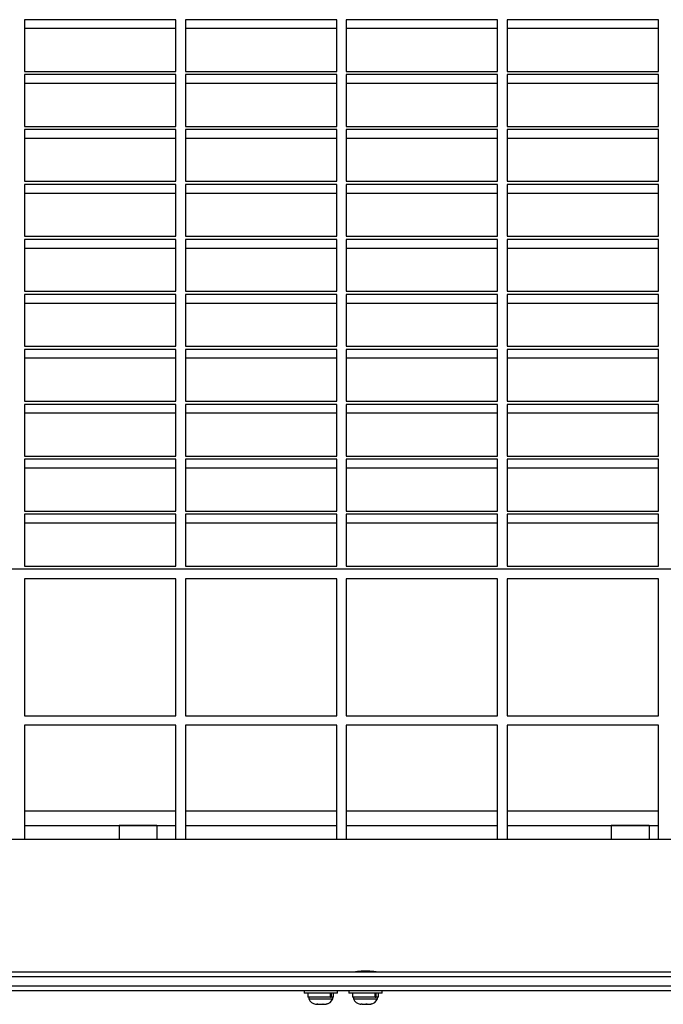
# Model space of a CAD drawing. Extents: x -131 to 130, y 0 to 76.
# Drawn here: x -62 to -45, y 23 to 49 of the extents above; entities that cross this region are included whole.
import ezdxf

# ---------------------------------------------------------------- set-up
doc = ezdxf.new("R2010")
doc.units = 0
doc.header["$LTSCALE"] = 0.125
doc.header["$MEASUREMENT"] = 0
doc.layers.add('CONTOUR', color=7, linetype='CONTINUOUS')

msp = doc.modelspace()

# ---------------------------------------------------------------- linework, layer by layer
at = {"layer": 'CONTOUR', "lineweight": 25}
for p, q in [((-57.884, 48.82), (-61.884, 48.82)), ((-61.884, 48.82), (-61.884, 47.453)), ((-57.884, 47.453), (-57.884, 48.82)), ((-53.634, 48.82), (-57.634, 48.82)), ((-57.634, 48.82), (-57.634, 47.453)), ((-53.634, 47.453), (-53.634, 48.82)), ((-49.384, 48.82), (-53.384, 48.82)), ((-53.384, 48.82), (-53.384, 47.453)), ((-49.384, 47.453), (-49.384, 48.82)), ((-45.134, 48.82), (-49.134, 48.82)), ((-49.134, 48.82), (-49.134, 47.453)), ((-45.134, 47.453), (-45.134, 48.82)), ((-57.884, 48.585), (-61.884, 48.585)), ((-53.634, 48.585), (-57.634, 48.585)), ((-49.384, 48.585), (-53.384, 48.585)), ((-45.134, 48.585), (-49.134, 48.585)), ((-61.884, 47.453), (-57.884, 47.453)), ((-57.634, 47.453), (-53.634, 47.453)), ((-53.384, 47.453), (-49.384, 47.453)), ((-49.134, 47.453), (-45.134, 47.453)), ((-57.884, 47.367), (-61.884, 47.367)), ((-61.884, 47.367), (-61.884, 46)), ((-57.884, 47.132), (-61.884, 47.132)), ((-57.884, 46), (-57.884, 47.367)), ((-53.634, 47.367), (-57.634, 47.367)), ((-57.634, 47.367), (-57.634, 46)), ((-53.634, 47.132), (-57.634, 47.132)), ((-53.634, 46), (-53.634, 47.367)), ((-49.384, 47.367), (-53.384, 47.367)), ((-53.384, 47.367), (-53.384, 46)), ((-49.384, 47.132), (-53.384, 47.132)), ((-49.384, 46), (-49.384, 47.367)), ((-45.134, 47.367), (-49.134, 47.367)), ((-49.134, 47.367), (-49.134, 46)), ((-45.134, 47.132), (-49.134, 47.132)), ((-45.134, 46), (-45.134, 47.367)), ((-61.884, 46), (-57.884, 46)), ((-57.884, 45.914), (-61.884, 45.914)), ((-61.884, 45.914), (-61.884, 44.547)), ((-57.884, 44.547), (-57.884, 45.914)), ((-57.634, 46), (-53.634, 46)), ((-53.634, 45.914), (-57.634, 45.914)), ((-57.634, 45.914), (-57.634, 44.547)), ((-53.634, 44.547), (-53.634, 45.914)), ((-53.384, 46), (-49.384, 46)), ((-49.384, 45.914), (-53.384, 45.914)), ((-53.384, 45.914), (-53.384, 44.547)), ((-49.384, 44.547), (-49.384, 45.914)), ((-49.134, 46), (-45.134, 46)), ((-45.134, 45.914), (-49.134, 45.914)), ((-49.134, 45.914), (-49.134, 44.547)), ((-45.134, 44.547), (-45.134, 45.914)), ((-57.884, 45.68), (-61.884, 45.68)), ((-53.634, 45.68), (-57.634, 45.68)), ((-49.384, 45.68), (-53.384, 45.68)), ((-45.134, 45.68), (-49.134, 45.68)), ((-61.884, 44.547), (-57.884, 44.547)), ((-57.634, 44.547), (-53.634, 44.547)), ((-53.384, 44.547), (-49.384, 44.547)), ((-49.134, 44.547), (-45.134, 44.547)), ((-57.884, 44.462), (-61.884, 44.462)), ((-61.884, 44.462), (-61.884, 43.095)), ((-57.884, 43.095), (-57.884, 44.462)), ((-53.634, 44.462), (-57.634, 44.462)), ((-57.634, 44.462), (-57.634, 43.095)), ((-53.634, 43.095), (-53.634, 44.462)), ((-49.384, 44.462), (-53.384, 44.462)), ((-53.384, 44.462), (-53.384, 43.095)), ((-49.384, 43.095), (-49.384, 44.462)), ((-45.134, 44.462), (-49.134, 44.462)), ((-49.134, 44.462), (-49.134, 43.095)), ((-45.134, 43.095), (-45.134, 44.462)), ((-57.884, 44.227), (-61.884, 44.227)), ((-53.634, 44.227), (-57.634, 44.227)), ((-49.384, 44.227), (-53.384, 44.227)), ((-45.134, 44.227), (-49.134, 44.227)), ((-61.884, 43.095), (-57.884, 43.095)), ((-57.884, 43.009), (-61.884, 43.009)), ((-61.884, 43.009), (-61.884, 41.642)), ((-57.884, 41.642), (-57.884, 43.009)), ((-57.634, 43.095), (-53.634, 43.095)), ((-53.634, 43.009), (-57.634, 43.009)), ((-57.634, 43.009), (-57.634, 41.642)), ((-53.634, 41.642), (-53.634, 43.009)), ((-53.384, 43.095), (-49.384, 43.095)), ((-49.384, 43.009), (-53.384, 43.009)), ((-53.384, 43.009), (-53.384, 41.642)), ((-49.384, 41.642), (-49.384, 43.009)), ((-49.134, 43.095), (-45.134, 43.095)), ((-45.134, 43.009), (-49.134, 43.009)), ((-49.134, 43.009), (-49.134, 41.642)), ((-45.134, 41.642), (-45.134, 43.009)), ((-57.884, 42.774), (-61.884, 42.774)), ((-53.634, 42.774), (-57.634, 42.774)), ((-49.384, 42.774), (-53.384, 42.774)), ((-45.134, 42.774), (-49.134, 42.774)), ((-61.884, 41.642), (-57.884, 41.642)), ((-57.884, 41.556), (-61.884, 41.556)), ((-61.884, 41.556), (-61.884, 40.189)), ((-57.884, 40.189), (-57.884, 41.556)), ((-57.634, 41.642), (-53.634, 41.642)), ((-53.634, 41.556), (-57.634, 41.556)), ((-57.634, 41.556), (-57.634, 40.189)), ((-53.634, 40.189), (-53.634, 41.556)), ((-53.384, 41.642), (-49.384, 41.642)), ((-49.384, 41.556), (-53.384, 41.556)), ((-53.384, 41.556), (-53.384, 40.189)), ((-49.384, 40.189), (-49.384, 41.556)), ((-49.134, 41.642), (-45.134, 41.642)), ((-45.134, 41.556), (-49.134, 41.556)), ((-49.134, 41.556), (-49.134, 40.189)), ((-45.134, 40.189), (-45.134, 41.556)), ((-57.884, 41.321), (-61.884, 41.321)), ((-53.634, 41.321), (-57.634, 41.321)), ((-49.384, 41.321), (-53.384, 41.321)), ((-45.134, 41.321), (-49.134, 41.321)), ((-61.884, 40.189), (-57.884, 40.189)), ((-57.884, 40.104), (-61.884, 40.104)), ((-61.884, 40.104), (-61.884, 38.736)), ((-57.884, 38.736), (-57.884, 40.104)), ((-57.634, 40.189), (-53.634, 40.189)), ((-53.634, 40.104), (-57.634, 40.104)), ((-57.634, 40.104), (-57.634, 38.736)), ((-53.634, 38.736), (-53.634, 40.104)), ((-53.384, 40.189), (-49.384, 40.189)), ((-49.384, 40.104), (-53.384, 40.104)), ((-53.384, 40.104), (-53.384, 38.736)), ((-49.384, 38.736), (-49.384, 40.104)), ((-49.134, 40.189), (-45.134, 40.189)), ((-45.134, 40.104), (-49.134, 40.104)), ((-49.134, 40.104), (-49.134, 38.736)), ((-45.134, 38.736), (-45.134, 40.104)), ((-57.884, 39.869), (-61.884, 39.869)), ((-53.634, 39.869), (-57.634, 39.869)), ((-49.384, 39.869), (-53.384, 39.869)), ((-45.134, 39.869), (-49.134, 39.869)), ((-61.884, 38.736), (-57.884, 38.736)), ((-57.884, 38.651), (-61.884, 38.651)), ((-61.884, 38.651), (-61.884, 37.284)), ((-57.884, 37.284), (-57.884, 38.651)), ((-57.634, 38.736), (-53.634, 38.736)), ((-53.634, 38.651), (-57.634, 38.651)), ((-57.634, 38.651), (-57.634, 37.284)), ((-53.634, 37.284), (-53.634, 38.651)), ((-53.384, 38.736), (-49.384, 38.736)), ((-49.384, 38.651), (-53.384, 38.651)), ((-53.384, 38.651), (-53.384, 37.284)), ((-49.384, 37.284), (-49.384, 38.651)), ((-49.134, 38.736), (-45.134, 38.736)), ((-45.134, 38.651), (-49.134, 38.651)), ((-49.134, 38.651), (-49.134, 37.284)), ((-45.134, 37.284), (-45.134, 38.651)), ((-57.884, 38.416), (-61.884, 38.416)), ((-53.634, 38.416), (-57.634, 38.416)), ((-49.384, 38.416), (-53.384, 38.416)), ((-45.134, 38.416), (-49.134, 38.416)), ((-61.884, 37.284), (-57.884, 37.284)), ((-57.634, 37.284), (-53.634, 37.284)), ((-53.384, 37.284), (-49.384, 37.284)), ((-49.134, 37.284), (-45.134, 37.284)), ((-57.884, 37.198), (-61.884, 37.198)), ((-61.884, 37.198), (-61.884, 35.831)), ((-57.884, 36.963), (-61.884, 36.963)), ((-57.884, 35.831), (-57.884, 37.198)), ((-53.634, 37.198), (-57.634, 37.198)), ((-57.634, 37.198), (-57.634, 35.831)), ((-53.634, 36.963), (-57.634, 36.963)), ((-53.634, 35.831), (-53.634, 37.198)), ((-49.384, 37.198), (-53.384, 37.198)), ((-53.384, 37.198), (-53.384, 35.831)), ((-49.384, 36.963), (-53.384, 36.963)), ((-49.384, 35.831), (-49.384, 37.198)), ((-45.134, 37.198), (-49.134, 37.198)), ((-49.134, 37.198), (-49.134, 35.831)), ((-45.134, 36.963), (-49.134, 36.963)), ((-45.134, 35.831), (-45.134, 37.198)), ((-61.884, 35.831), (-57.884, 35.831)), ((-57.884, 35.745), (-61.884, 35.745)), ((-61.884, 35.745), (-61.884, 34.378)), ((-57.884, 34.378), (-57.884, 35.745)), ((-57.634, 35.831), (-53.634, 35.831)), ((-53.634, 35.745), (-57.634, 35.745)), ((-57.634, 35.745), (-57.634, 34.378)), ((-53.634, 34.378), (-53.634, 35.745)), ((-53.384, 35.831), (-49.384, 35.831)), ((-49.384, 35.745), (-53.384, 35.745)), ((-53.384, 35.745), (-53.384, 34.378)), ((-49.384, 34.378), (-49.384, 35.745)), ((-49.134, 35.831), (-45.134, 35.831)), ((-45.134, 35.745), (-49.134, 35.745)), ((-49.134, 35.745), (-49.134, 34.378)), ((-45.134, 34.378), (-45.134, 35.745)), ((-57.884, 35.511), (-61.884, 35.511)), ((-53.634, 35.511), (-57.634, 35.511)), ((-49.384, 35.511), (-53.384, 35.511)), ((-45.134, 35.511), (-49.134, 35.511)), ((-61.884, 34.378), (-57.884, 34.378)), ((-57.634, 34.378), (-53.634, 34.378)), ((-53.384, 34.378), (-49.384, 34.378)), ((-49.134, 34.378), (-45.134, 34.378)), ((72.366, 34.293), (-73.134, 34.293)), ((-61.884, 34.043), (-61.884, 30.418)), ((-57.884, 34.043), (-61.884, 34.043)), ((-57.884, 30.418), (-57.884, 34.043)), ((-57.634, 34.043), (-57.634, 30.418)), ((-53.634, 34.043), (-57.634, 34.043)), ((-53.634, 30.418), (-53.634, 34.043)), ((-53.384, 34.043), (-53.384, 30.418)), ((-49.384, 34.043), (-53.384, 34.043)), ((-49.384, 30.418), (-49.384, 34.043)), ((-49.134, 34.043), (-49.134, 30.418)), ((-45.134, 34.043), (-49.134, 34.043)), ((-45.134, 30.418), (-45.134, 34.043)), ((-61.884, 30.418), (-57.884, 30.418)), ((-57.634, 30.418), (-53.634, 30.418)), ((-53.384, 30.418), (-49.384, 30.418)), ((-49.134, 30.418), (-45.134, 30.418)), ((-61.884, 30.168), (-61.884, 27.147)), ((-57.884, 30.168), (-61.884, 30.168)), ((-57.884, 27.147), (-57.884, 30.168)), ((-57.634, 30.168), (-57.634, 27.147)), ((-53.634, 30.168), (-57.634, 30.168)), ((-53.634, 27.147), (-53.634, 30.168)), ((-53.384, 30.168), (-53.384, 27.147)), ((-49.384, 30.168), (-53.384, 30.168)), ((-49.384, 27.147), (-49.384, 30.168)), ((-49.134, 30.168), (-49.134, 27.147)), ((-45.134, 30.168), (-49.134, 30.168)), ((-45.134, 27.147), (-45.134, 30.168)), ((-57.884, 27.897), (-61.884, 27.897)), ((-53.634, 27.897), (-57.634, 27.897)), ((-49.384, 27.897), (-53.384, 27.897)), ((-45.134, 27.897), (-49.134, 27.897)), ((-61.884, 27.522), (-57.884, 27.522)), ((-58.384, 27.522), (-59.384, 27.522)), ((-59.384, 27.522), (-59.384, 27.147)), ((-58.384, 27.522), (-58.384, 27.147)), ((-57.634, 27.522), (-53.634, 27.522)), ((-53.384, 27.522), (-49.384, 27.522)), ((-49.134, 27.522), (-45.134, 27.522)), ((-45.384, 27.522), (-46.384, 27.522)), ((-46.384, 27.522), (-46.384, 27.147)), ((-45.384, 27.522), (-45.384, 27.147)), ((71.991, 27.147), (-72.762, 27.147)), ((-0.884, 23.522), (-71.28, 23.522)), ((-71.251, 23.647), (-0.884, 23.647)), ((-53.134, 23.647), (-53.134, 23.647)), ((-53.134, 23.647), (-53.134, 23.647)), ((-53.129, 23.647), (-53.129, 23.648)), ((-53.124, 23.648), (-53.124, 23.647)), ((-53.118, 23.647), (-53.118, 23.649)), ((-53.109, 23.65), (-53.109, 23.647)), ((-53.1, 23.647), (-53.1, 23.652)), ((-53.089, 23.654), (-53.089, 23.647)), ((-53.077, 23.647), (-53.077, 23.656)), ((-53.063, 23.657), (-53.063, 23.647)), ((-53.049, 23.647), (-53.049, 23.659)), ((-53.032, 23.66), (-53.032, 23.647)), ((-53.016, 23.647), (-53.016, 23.662)), ((-52.998, 23.663), (-52.998, 23.647)), ((-52.98, 23.647), (-52.98, 23.665)), ((-52.96, 23.665), (-52.96, 23.647)), ((-52.941, 23.647), (-52.941, 23.666)), ((-52.92, 23.667), (-52.92, 23.647)), ((-52.9, 23.647), (-52.9, 23.668)), ((-52.878, 23.668), (-52.878, 23.647)), ((-52.858, 23.647), (-52.858, 23.668)), ((-52.837, 23.667), (-52.837, 23.647)), ((-52.817, 23.647), (-52.817, 23.667)), ((-52.796, 23.667), (-52.796, 23.647)), ((-52.777, 23.647), (-52.777, 23.665)), ((-52.757, 23.664), (-52.757, 23.647)), ((-52.739, 23.647), (-52.739, 23.663)), ((-52.72, 23.662), (-52.72, 23.647)), ((-52.704, 23.647), (-52.704, 23.66)), ((-52.688, 23.659), (-52.688, 23.647)), ((-52.674, 23.647), (-52.674, 23.657)), ((-52.659, 23.656), (-52.659, 23.647)), ((-52.648, 23.647), (-52.648, 23.654)), ((-52.636, 23.652), (-52.636, 23.647)), ((-52.627, 23.647), (-52.627, 23.65)), ((-52.613, 23.647), (-52.613, 23.648)), ((-52.608, 23.648), (-52.608, 23.647)), ((-52.605, 23.647), (-52.605, 23.647)), ((-52.603, 23.647), (-52.603, 23.647)), ((-52.603, 23.647), (-52.603, 23.647)), ((-0.884, 23.272), (-71.28, 23.272)), ((-0.884, 23.147), (-71.251, 23.147)), ((-54.494, 23.147), (-54.494, 23.085)), ((-53.619, 23.085), (-54.494, 23.085)), ((-54.397, 23.085), (-54.397, 22.979)), ((-53.797, 22.979), (-54.397, 22.979)), ((-54.375, 22.979), (-54.375, 22.932)), ((-54.375, 22.932), (-53.805, 22.932)), ((-53.805, 22.932), (-53.738, 22.932)), ((-53.797, 22.979), (-53.797, 23.085)), ((-53.797, 22.979), (-53.785, 22.979)), ((-53.785, 23.085), (-53.785, 22.979)), ((-53.716, 22.979), (-53.785, 22.979)), ((-53.738, 22.932), (-53.738, 22.979)), ((-53.716, 22.979), (-53.716, 23.085)), ((-53.619, 23.085), (-53.619, 23.147)), ((-53.314, 23.147), (-53.314, 23.085)), ((-52.439, 23.085), (-53.314, 23.085)), ((-53.217, 23.085), (-53.217, 22.979)), ((-52.617, 22.979), (-53.217, 22.979)), ((-53.195, 22.979), (-53.195, 22.932)), ((-53.195, 22.932), (-52.558, 22.932)), ((-52.617, 22.979), (-52.617, 23.085)), ((-52.617, 22.979), (-52.605, 22.979)), ((-52.605, 23.085), (-52.605, 22.979)), ((-52.536, 22.979), (-52.605, 22.979)), ((-52.558, 22.932), (-52.558, 22.979)), ((-52.536, 22.979), (-52.536, 23.085)), ((-52.439, 23.085), (-52.439, 23.147)), ((-54.197, 22.791), (-54.157, 22.791)), ((-54.149, 22.791), (-54.157, 22.791)), ((-54.149, 22.796), (-54.149, 22.791)), ((-54.135, 22.791), (-54.149, 22.791)), ((-54.135, 22.791), (-54.127, 22.791)), ((-54.127, 22.791), (-54.022, 22.791)), ((-54.022, 22.791), (-53.992, 22.8)), ((-54.017, 22.791), (-54.022, 22.791)), ((-54.017, 22.791), (-53.987, 22.791)), ((-53.992, 22.8), (-53.987, 22.791)), ((-53.987, 22.791), (-53.921, 22.791)), ((-53.921, 22.791), (-53.886, 22.8)), ((-53.921, 22.791), (-53.916, 22.791)), ((-53.886, 22.8), (-53.916, 22.791)), ((-53.017, 22.791), (-52.991, 22.791)), ((-53.002, 22.8), (-52.965, 22.791)), ((-52.991, 22.791), (-53.002, 22.8)), ((-52.973, 22.791), (-52.991, 22.791)), ((-52.965, 22.791), (-52.973, 22.791)), ((-52.965, 22.791), (-52.863, 22.791)), ((-52.837, 22.791), (-52.863, 22.791)), ((-52.837, 22.791), (-52.826, 22.791)), ((-52.826, 22.791), (-52.748, 22.791)), ((-52.748, 22.791), (-52.712, 22.8)), ((-52.748, 22.791), (-52.738, 22.791)), ((-52.712, 22.8), (-52.738, 22.791)), ((-52.738, 22.791), (-52.736, 22.791))]:
    msp.add_line(p, q, dxfattribs=at)
for centre, start, end in [((-54.145, 23.04), 205.1707, 258.2589), ((-53.968, 23.04), 282.0667, 334.8293), ((-52.965, 23.04), 205.1707, 258.2589), ((-52.788, 23.04), 281.7411, 334.8293)]:
    msp.add_arc(centre, 0.254, start, end, dxfattribs=at)
for points, knots in [([(-52.595, 23.647), (-52.598, 23.647), (-52.604, 23.648), (-52.65, 23.655), (-52.719, 23.662), (-52.806, 23.668), (-52.899, 23.669), (-52.988, 23.665), (-53.064, 23.658), (-53.117, 23.651), (-53.143, 23.647), (-53.139, 23.647), (-53.138, 23.647)], [0, 0, 0, 0, 0.106487, 0.212942, 0.320197, 0.428017, 0.534955, 0.640938, 0.747381, 0.854977, 0.962633, 1, 1, 1, 1]), ([(-54.162, 22.8), (-54.157, 22.798), (-54.145, 22.795), (-54.133, 22.793), (-54.127, 22.791)], [0, 0, 0, 0, 0.498946, 1, 1, 1, 1]), ([(-54.157, 22.791), (-54.158, 22.793), (-54.16, 22.795), (-54.161, 22.798), (-54.162, 22.8)], [0, 0, 0, 0, 0.498994, 1, 1, 1, 1]), ([(-52.863, 22.791), (-52.858, 22.793), (-52.85, 22.795), (-52.841, 22.798), (-52.837, 22.8)], [0, 0, 0, 0, 0.498994, 1, 1, 1, 1]), ([(-52.837, 22.8), (-52.835, 22.798), (-52.832, 22.795), (-52.828, 22.793), (-52.826, 22.791)], [0, 0, 0, 0, 0.498946, 1, 1, 1, 1])]:
    msp.add_open_spline(points, degree=3, knots=knots, dxfattribs=at)

doc.saveas('drawing.dxf')
